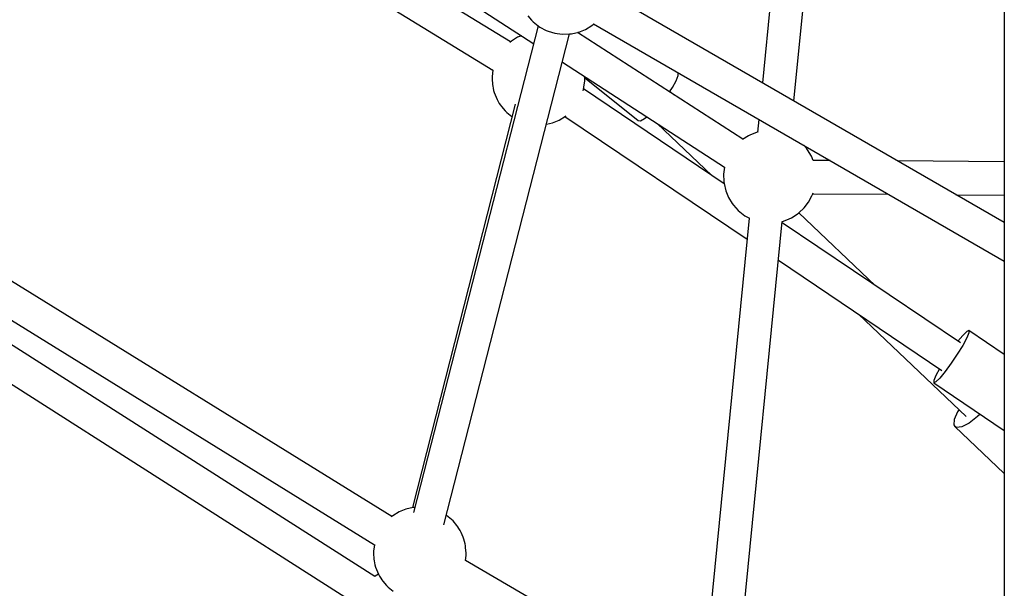
# Model space of a CAD drawing. Units: millimetres. Extents: x 126659 to 160439, y -29293 to -10259.
# Drawn here: x 146643 to 147174, y -22389 to -22082 of the extents above; entities that cross this region are included whole.
import ezdxf

# ---------------------------------------------------------------- set-up
doc = ezdxf.new("R2010")
doc.units = ezdxf.units.MM
doc.layers.add('PV-698EE', color=7, linetype='Continuous')

# ---------------------------------------------------------------- blocks, each defined once
blk = doc.blocks.new('*U6')
at = {"layer": 'PV-698EE'}
for p, q in [((96201.42, -37843.69), (95995.71, -38166.41)), ((96010.84, -38176.13), (96216.56, -37853.38)), ((96224.76, -37857.31), (96027.99, -38175.8)), ((96043.27, -38185.3), (96240.05, -37866.78)), ((96441.74, -37982.62), (96283.83, -38239.81)), ((96471.93, -37993.25), (96298.17, -38261.82)), ((96299.14, -38249.26), (96457.07, -37992.03)), ((96011.01, -38176.31), (96010.85, -38176.11)), ((96012.1, -38178.06), (96011.01, -38176.31)), ((96015.87, -38176.51), (96014.63, -38176.95)), ((96017.09, -38176.15), (96015.87, -38176.51)), ((96018.25, -38175.88), (96017.09, -38176.15)), ((96019.32, -38175.7), (96018.25, -38175.88)), ((96020.26, -38175.61), (96019.32, -38175.7)), ((96023.39, -38175.35), (96020.26, -38175.61)), ((96024.55, -38175.38), (96023.39, -38175.35)), ((96028.02, -38175.8), (96024.55, -38175.38)), ((96028.21, -38175.84), (96028.02, -38175.8)), ((96008.39, -38180.44), (96005.99, -38182.42)), ((96009.13, -38179.83), (96008.39, -38180.44)), ((96010.02, -38179.22), (96009.13, -38179.83)), ((96011.05, -38178.61), (96010.02, -38179.22)), ((96012.18, -38178.01), (96011.05, -38178.61)), ((96013.38, -38177.46), (96012.18, -38178.01)), ((96014.63, -38176.95), (96013.38, -38177.46)), ((96005.16, -38183.26), (96002.99, -38185.97)), ((96005.99, -38182.42), (96005.16, -38183.26)), ((96043.63, -38185.77), (96042.98, -38184.92)), ((96045.73, -38189.13), (96043.63, -38185.77)), ((96047.23, -38192.79), (96045.73, -38189.13)), ((96307.77, -38264.28), (96045.4, -38196.98)), ((96048.08, -38196.66), (96047.23, -38192.79)), ((96265.65, -38251.87), (96048.03, -38196.46)), ((96048.16, -38197.69), (96048.08, -38196.66)), ((96038.72, -38213.27), (96303.49, -38281.19)), ((96038.41, -38220.24), (96040.81, -38218.26)), ((96040.81, -38218.26), (96041.64, -38217.42)), ((96041.64, -38217.42), (96043.81, -38214.7)), ((96043.81, -38214.7), (96043.89, -38214.59)), ((96029.71, -38224.53), (96030.93, -38224.16)), ((96030.93, -38224.16), (96032.17, -38223.72)), ((96032.17, -38223.72), (96033.42, -38223.22)), ((96033.42, -38223.22), (96034.62, -38222.66)), ((96034.62, -38222.66), (96035.75, -38222.07)), ((96035.75, -38222.07), (96036.78, -38221.46)), ((96036.78, -38221.46), (96037.67, -38220.84)), ((96037.67, -38220.84), (96038.41, -38220.24)), ((95866.62, -38487.62), (96019.5, -38224.93)), ((96019.49, -38224.96), (96022.25, -38225.3)), ((96022.25, -38225.3), (96023.42, -38225.33)), ((96023.42, -38225.33), (96026.54, -38225.06)), ((96026.54, -38225.06), (96027.49, -38224.98)), ((96027.49, -38224.98), (96028.55, -38224.8)), ((96028.55, -38224.8), (96029.71, -38224.53)), ((96273.01, -38240.17), (96271.79, -38240.53)), ((96274.17, -38239.89), (96273.01, -38240.17)), ((96275.23, -38239.71), (96274.17, -38239.89)), ((96276.18, -38239.63), (96275.23, -38239.71)), ((96279.3, -38239.36), (96276.18, -38239.63)), ((96280.47, -38239.4), (96279.3, -38239.36)), ((96283.93, -38239.82), (96280.47, -38239.4)), ((96284.14, -38239.86), (96283.93, -38239.82)), ((96264.31, -38244.45), (96261.91, -38246.43)), ((96265.05, -38243.85), (96264.31, -38244.45)), ((96265.94, -38243.23), (96265.05, -38243.85)), ((96266.97, -38242.62), (96265.94, -38243.23)), ((96268.1, -38242.03), (96266.97, -38242.62)), ((96269.3, -38241.47), (96268.1, -38242.03)), ((96270.54, -38240.97), (96269.3, -38241.47)), ((96271.79, -38240.53), (96270.54, -38240.97)), ((96258.91, -38249.99), (96258.81, -38250.13)), ((96261.08, -38247.27), (96258.91, -38249.99)), ((96261.91, -38246.43), (96261.08, -38247.27)), ((96298.83, -38248.85), (96298.81, -38248.83)), ((96299.55, -38249.78), (96298.83, -38248.85)), ((96301.65, -38253.14), (96299.55, -38249.78)), ((96302.48, -38255.16), (96301.65, -38253.14)), ((96310.01, -38261.46), (96307.85, -38264.17)), ((96310.84, -38260.62), (96310.01, -38261.46)), ((96313.24, -38258.64), (96310.84, -38260.62)), ((96307.14, -38265.17), (96305.39, -38268.47)), ((96307.85, -38264.17), (96307.14, -38265.17)), ((96254.79, -38268.69), (96255.49, -38271.9)), ((96255.49, -38271.9), (96256.99, -38275.57)), ((96305, -38269.53), (96303.82, -38273.26)), ((96305.39, -38268.47), (96305, -38269.53)), ((96288.18, -38277.26), (96231.54, -38364.8)), ((96256.99, -38275.57), (96259.09, -38278.93)), ((96303.82, -38273.26), (96303.31, -38277.13)), ((96303.31, -38277.13), (96303.48, -38281.03)), ((96258.9, -38278.62), (96192.73, -38376.94)), ((96259.09, -38278.93), (96259.36, -38279.27)), ((96303.48, -38281.03), (96303.58, -38282.21)), ((96303.58, -38282.21), (96304.42, -38286.09)), ((96246.63, -38374.57), (96304.29, -38285.46)), ((96304.41, -38286.03), (96304.08, -38285.77)), ((96304.42, -38286.09), (96305.92, -38289.75)), ((96222.67, -38364.62), (96273.76, -38288.7)), ((96279.97, -38289.29), (96256.77, -38318.18)), ((96272.82, -38288.43), (96273.52, -38288.66)), ((96273.52, -38288.66), (96274.7, -38288.89)), ((96274.7, -38288.89), (96278.17, -38289.31)), ((96278.17, -38289.31), (96279.33, -38289.34)), ((96279.33, -38289.34), (96280.42, -38289.25)), ((96305.92, -38289.75), (96308.02, -38293.11)), ((96306.68, -38290.97), (96306.41, -38290.94)), ((96308.02, -38293.11), (96308.74, -38294.04)), ((96308.86, -38294.12), (96180.9, -38515.75)), ((96308.74, -38294.04), (96308.84, -38294.16)), ((96201.69, -38515.75), (96324.44, -38303.15)), ((96256.77, -38318.18), (96256.67, -38319.5)), ((96256.67, -38319.5), (96257.77, -38321.65)), ((96257.77, -38321.65), (96258.69, -38322.84)), ((96255.08, -38328.42), (96227.2, -38357.88)), ((96270.67, -38337.42), (96272.66, -38335.31)), ((96272.22, -38335.02), (96274.65, -38336.64)), ((96274.65, -38336.64), (96278.16, -38338.59)), ((96278.16, -38338.59), (96280.96, -38339.67)), ((96280.96, -38339.67), (96282.51, -38339.76)), ((96204.17, -38378.06), (95945.2, -38352.61)), ((96215.31, -38366.87), (96211.98, -38368.94)), ((96218.93, -38365.41), (96215.31, -38366.87)), ((96222.76, -38364.6), (96218.93, -38365.41)), ((96223.92, -38364.45), (96222.76, -38364.6)), ((96227.89, -38364.3), (96223.92, -38364.45)), ((96231.56, -38364.81), (96227.89, -38364.3)), ((95935.29, -38369.64), (96202.39, -38395.89)), ((96207.49, -38372.99), (96205.39, -38375.78)), ((96208.28, -38372.08), (96207.49, -38372.99)), ((96211.06, -38369.55), (96208.28, -38372.08)), ((96211.98, -38368.94), (96211.06, -38369.55)), ((96204.78, -38376.77), (96204.05, -38378.32)), ((96205.39, -38375.78), (96204.78, -38376.77)), ((96246.58, -38374.48), (96246.54, -38374.44)), ((96248.56, -38377.65), (96246.58, -38374.48)), ((96249.07, -38378.76), (96248.56, -38377.65)), ((96250.34, -38381.99), (96249.07, -38378.76)), ((96250.58, -38382.84), (96250.34, -38381.99)), ((96257.38, -38383.29), (96250.51, -38382.62)), ((96496.16, -38406.76), (96277.05, -38385.23)), ((96181.37, -38393.82), (96121.99, -38482.06)), ((96136.81, -38492.2), (96201.67, -38395.82)), ((96202.35, -38395.88), (96202.52, -38396.51)), ((96202.52, -38396.51), (96203.78, -38399.74)), ((96167.86, -38446.06), (96206.92, -38404.78)), ((96203.78, -38399.74), (96204.3, -38400.85)), ((96204.3, -38400.85), (96206.28, -38404.02)), ((96206.28, -38404.02), (96207.01, -38404.89)), ((96207.01, -38404.89), (96209.64, -38407.77)), ((96267.22, -38402.26), (96494.31, -38424.58)), ((96209.64, -38407.77), (96212.73, -38410.15)), ((96212.73, -38410.15), (96216.2, -38411.96)), ((96237.55, -38411.63), (96240.88, -38409.56)), ((96240.88, -38409.56), (96241.8, -38408.95)), ((96241.8, -38408.95), (96243.42, -38407.48)), ((96216.2, -38411.96), (96217.27, -38412.46)), ((96217.27, -38412.46), (96217, -38453.24)), ((96217.27, -38412.46), (96217.68, -38412.59)), ((96235.21, -38421.69), (96235.27, -38412.55)), ((96235.24, -38412.56), (96237.55, -38411.63)), ((96152.27, -38437.06), (96097.24, -38495.21)), ((96234.57, -38515.75), (96234.96, -38458.12)), ((96115.29, -38477.64), (96089.64, -38515.75)), ((96115.76, -38478.78), (96115.29, -38477.64)), ((96116.52, -38477.65), (96115.29, -38477.64)), ((96117.88, -38480.92), (96115.76, -38478.78)), ((96119.31, -38478.8), (96116.52, -38477.65)), ((96122.88, -38480.73), (96119.31, -38478.8)), ((96121.38, -38483.81), (96117.88, -38480.92)), ((96125.86, -38487.11), (96121.38, -38483.81)), ((96091.72, -38489.05), (96066.45, -38515.75)), ((96091.24, -38489.98), (96091.72, -38489.05)), ((96091.59, -38492.89), (96091.24, -38489.98)), ((96092.62, -38488.52), (96091.72, -38489.05)), ((96095.54, -38488.72), (96092.62, -38488.52)), ((96099.62, -38490.53), (96095.54, -38488.72)), ((96130.75, -38490.4), (96125.86, -38487.11)), ((96216.75, -38489.67), (96216.57, -38515.75)), ((96093.63, -38496.86), (96091.59, -38492.89)), ((96100.86, -38491.38), (96099.62, -38490.53)), ((96135.49, -38493.3), (96130.75, -38490.4)), ((96139.49, -38495.46), (96135.49, -38493.3)), ((96140.91, -38493.34), (96137.78, -38490.75)), ((96143.03, -38495.49), (96140.91, -38493.34)), ((96097.07, -38501.36), (96093.63, -38496.86)), ((96130.63, -38515.75), (96143.5, -38496.62)), ((96142.27, -38496.61), (96139.49, -38495.46)), ((96143.5, -38496.62), (96142.27, -38496.61)), ((96143.5, -38496.62), (96143.03, -38495.49)), ((96098.42, -38502.71), (96097.07, -38501.36)), ((96078.38, -38515.75), (95837.58, -38515.75)), ((96340.8, -38515.75), (96078.38, -38515.75))]:
    blk.add_line(p, q, dxfattribs=at)

msp = doc.modelspace()

# ---------------------------------------------------------------- block references
at = {"layer": 'PV-698EE', "rotation": 90}
msp.add_blockref('*U6', (108658.1, -118393.05), dxfattribs=at)

doc.saveas('drawing.dxf')
